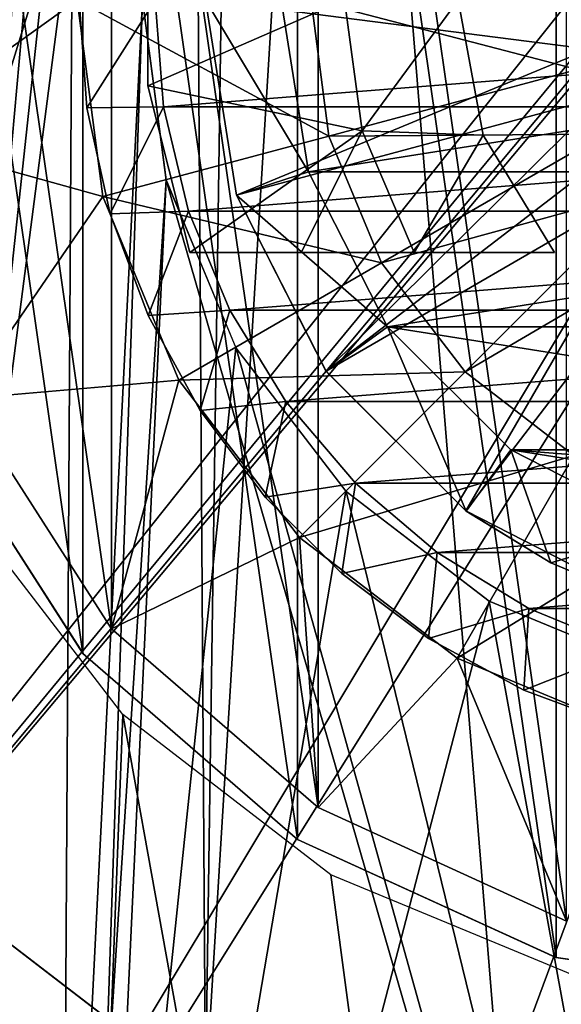
# Model space of a CAD drawing. Units: millimetres. Extents: x -25 to 25, y -4 to 158.
# Drawn here: x -3 to -1, y 146 to 150 of the extents above; entities that cross this region are included whole.
import ezdxf

# ---------------------------------------------------------------- set-up
doc = ezdxf.new("R2010")
doc.units = ezdxf.units.MM
doc.header["$LTSCALE"] = 52.148148
for name, color, linetype in [('100', 7, 'CONTINUOUS'), ('101', 7, 'CONTINUOUS'), ('103', 7, 'CONTINUOUS'), ('110', 7, 'CONTINUOUS'), ('111', 7, 'CONTINUOUS'), ('114', 7, 'CONTINUOUS'), ('115', 7, 'CONTINUOUS'), ('117', 7, 'CONTINUOUS'), ('46', 7, 'CONTINUOUS'), ('47', 7, 'CONTINUOUS'), ('51', 7, 'CONTINUOUS'), ('53', 7, 'CONTINUOUS'), ('57', 7, 'CONTINUOUS'), ('60', 7, 'CONTINUOUS'), ('74', 7, 'CONTINUOUS'), ('75', 7, 'CONTINUOUS'), ('78', 7, 'CONTINUOUS'), ('80', 7, 'CONTINUOUS'), ('81', 7, 'CONTINUOUS'), ('83', 7, 'CONTINUOUS'), ('85', 7, 'CONTINUOUS'), ('98', 7, 'CONTINUOUS'), ('99', 7, 'CONTINUOUS')]:
    doc.layers.add(name, color=color, linetype=linetype)

msp = doc.modelspace()

# ---------------------------------------------------------------- linework, layer by layer
at = {"layer": '100', "color": 7, "linetype": 'CONTINUOUS', "true_color": 0xaaaaaa}
for points in [[(-1.118, 149.3113, -16.6162), (-2.5617, 149.3113, -17.4162), (-2.5617, 149.3113, -19.6162), (-1.118, 149.3113, -16.6162)], [(-2.5617, 149.3113, -17.4162), (-1.118, 149.3113, -16.6162), (-2.1218, 149.3113, -17.0118), (-2.5617, 149.3113, -17.4162)], [(-1.118, 149.3113, -16.6162), (-2.5617, 149.3113, -19.6162), (-1.118, 149.3113, -19.6162), (-1.118, 149.3113, -16.6162)], [(-1.118, 149.3113, -16.6162), (-1.6741, 149.3113, -16.6162), (-2.1218, 149.3113, -17.0118), (-1.118, 149.3113, -16.6162)]]:
    msp.add_3dface(points, dxfattribs=at)
at = {"layer": '101', "color": 7, "linetype": 'CONTINUOUS', "true_color": 0xaaaaaa}
for points in [[(-1.5, 150.3113, -16.6162), (-1.4013, 149.776, -16.6162), (-1.5, 150.3113, -19.6162), (-1.5, 150.3113, -16.6162)], [(-1.5, 150.3113, -19.6162), (-1.4013, 149.776, -16.6162), (-1.4013, 149.776, -19.6162), (-1.5, 150.3113, -19.6162)], [(-1.4013, 149.776, -16.6162), (-1.118, 149.3113, -16.6162), (-1.4013, 149.776, -19.6162), (-1.4013, 149.776, -16.6162)], [(-1.118, 149.3113, -16.6162), (-1.118, 149.3113, -19.6162), (-1.4013, 149.776, -19.6162), (-1.118, 149.3113, -16.6162)]]:
    msp.add_3dface(points, dxfattribs=at)
at = {"layer": '103', "color": 7, "linetype": 'CONTINUOUS', "true_color": 0xaaaaaa}
for points in [[(-1.95, 150.3111, -16.6162), (-2.7289, 150.6515, -17.4162), (-2.7289, 149.971, -17.4162), (-1.95, 150.3111, -16.6162)], [(-1.8797, 149.7925, -16.6162), (-1.95, 150.3111, -16.6162), (-2.7289, 149.971, -17.4162), (-1.8797, 149.7925, -16.6162)], [(-1.8797, 149.7925, -16.6162), (-2.7289, 149.971, -17.4162), (-2.5617, 149.3113, -17.4162), (-1.8797, 149.7925, -16.6162)], [(-1.8797, 149.7925, -16.6162), (-2.5617, 149.3113, -17.4162), (-2.1218, 149.3113, -17.0118), (-1.8797, 149.7925, -16.6162)], [(-1.6741, 149.3113, -16.6162), (-1.8797, 149.7925, -16.6162), (-2.1218, 149.3113, -17.0118), (-1.6741, 149.3113, -16.6162)]]:
    msp.add_3dface(points, dxfattribs=at)
at = {"layer": '110', "linetype": 'CONTINUOUS'}
for points in [[(-2.7, 150.3113, 12.7338), (2.7, 150.3112, 12.7338), (-2.6666, 149.8881, 12.7338), (-2.7, 150.3113, 12.7338)], [(2.7, 150.3112, 12.7338), (2.6666, 149.8879, 12.7338), (-2.6666, 149.8881, 12.7338), (2.7, 150.3112, 12.7338)], [(-2.6666, 149.8881, 12.7338), (2.6666, 149.8879, 12.7338), (-2.5673, 149.4753, 12.7338), (-2.6666, 149.8881, 12.7338)], [(2.6666, 149.8879, 12.7338), (2.5673, 149.4751, 12.7338), (-2.5673, 149.4753, 12.7338), (2.6666, 149.8879, 12.7338)], [(-2.5673, 149.4753, 12.7338), (2.5673, 149.4751, 12.7338), (-2.4045, 149.0831, 12.7338), (-2.5673, 149.4753, 12.7338)], [(2.5673, 149.4751, 12.7338), (2.4045, 149.083, 12.7338), (-2.4045, 149.0831, 12.7338), (2.5673, 149.4751, 12.7338)], [(-2.4045, 149.0831, 12.7338), (2.4045, 149.083, 12.7338), (-2.1823, 148.7214, 12.7338), (-2.4045, 149.0831, 12.7338)], [(2.4045, 149.083, 12.7338), (2.1822, 148.7213, 12.7338), (-2.1823, 148.7214, 12.7338), (2.4045, 149.083, 12.7338)], [(-2.1823, 148.7214, 12.7338), (2.1822, 148.7213, 12.7338), (-1.9062, 148.399, 12.7338), (-2.1823, 148.7214, 12.7338)], [(2.1822, 148.7213, 12.7338), (1.906, 148.3989, 12.7338), (-1.9062, 148.399, 12.7338), (2.1822, 148.7213, 12.7338)], [(-1.9062, 148.399, 12.7338), (1.906, 148.3989, 12.7338), (-1.5828, 148.1238, 12.7338), (-1.9062, 148.399, 12.7338)], [(1.906, 148.3989, 12.7338), (1.5826, 148.1237, 12.7338), (-1.5828, 148.1238, 12.7338), (1.906, 148.3989, 12.7338)], [(-1.5828, 148.1238, 12.7338), (1.5826, 148.1237, 12.7338), (-1.2199, 147.9026, 12.7338), (-1.5828, 148.1238, 12.7338)], [(1.5826, 148.1237, 12.7338), (1.2198, 147.9025, 12.7338), (-1.2199, 147.9026, 12.7338), (1.5826, 148.1237, 12.7338)], [(-1.2199, 147.9026, 12.7338), (1.2198, 147.9025, 12.7338), (-0.8276, 147.7412, 12.7338), (-1.2199, 147.9026, 12.7338)]]:
    msp.add_3dface(points, dxfattribs=at)
at = {"layer": '111', "linetype": 'CONTINUOUS'}
for points in [[(-2.9694, 149.8835, 13.0338), (-3, 150.3113, 28.4338), (-3, 150.3114, 13.0338), (-2.9694, 149.8835, 13.0338)], [(-2.9694, 149.8835, 28.4338), (-3, 150.3113, 28.4338), (-2.9694, 149.8835, 13.0338), (-2.9694, 149.8835, 28.4338)], [(-2.878, 149.4644, 28.4338), (-2.9694, 149.8835, 28.4338), (-2.878, 149.4645, 13.0338), (-2.878, 149.4644, 28.4338)], [(-2.878, 149.4645, 13.0338), (-2.9694, 149.8835, 28.4338), (-2.9694, 149.8835, 13.0338), (-2.878, 149.4645, 13.0338)], [(-2.7278, 149.0627, 13.0338), (-2.878, 149.4644, 28.4338), (-2.878, 149.4645, 13.0338), (-2.7278, 149.0627, 13.0338)], [(-2.7278, 149.0626, 28.4338), (-2.878, 149.4644, 28.4338), (-2.7278, 149.0627, 13.0338), (-2.7278, 149.0626, 28.4338)], [(-2.5219, 148.6864, 13.0338), (-2.7278, 149.0626, 28.4338), (-2.7278, 149.0627, 13.0338), (-2.5219, 148.6864, 13.0338)], [(-2.5219, 148.6864, 28.4338), (-2.7278, 149.0626, 28.4338), (-2.5219, 148.6864, 13.0338), (-2.5219, 148.6864, 28.4338)], [(-2.2645, 148.3434, 28.4338), (-2.5219, 148.6864, 28.4338), (-2.2645, 148.3434, 13.0338), (-2.2645, 148.3434, 28.4338)], [(-2.2645, 148.3434, 13.0338), (-2.5219, 148.6864, 28.4338), (-2.5219, 148.6864, 13.0338), (-2.2645, 148.3434, 13.0338)], [(-1.9607, 148.0406, 28.4338), (-2.2645, 148.3434, 28.4338), (-1.9607, 148.0406, 13.0338), (-1.9607, 148.0406, 28.4338)], [(-1.9607, 148.0406, 13.0338), (-2.2645, 148.3434, 28.4338), (-2.2645, 148.3434, 13.0338), (-1.9607, 148.0406, 13.0338)], [(-1.6166, 147.7841, 28.4338), (-1.9607, 148.0406, 28.4338), (-1.6166, 147.7841, 13.0338), (-1.6166, 147.7841, 28.4338)], [(-1.6166, 147.7841, 13.0338), (-1.9607, 148.0406, 28.4338), (-1.9607, 148.0406, 13.0338), (-1.6166, 147.7841, 13.0338)], [(-1.2394, 147.5792, 28.4338), (-1.6166, 147.7841, 28.4338), (-1.2394, 147.5792, 13.0338), (-1.2394, 147.5792, 28.4338)], [(-1.2394, 147.5792, 13.0338), (-1.6166, 147.7841, 28.4338), (-1.6166, 147.7841, 13.0338), (-1.2394, 147.5792, 13.0338)], [(-0.8379, 147.4306, 28.4338), (-1.2394, 147.5792, 28.4338), (-0.8379, 147.4306, 13.0338), (-0.8379, 147.4306, 28.4338)], [(-0.8379, 147.4306, 13.0338), (-1.2394, 147.5792, 28.4338), (-1.2394, 147.5792, 13.0338), (-0.8379, 147.4306, 13.0338)]]:
    msp.add_3dface(points, dxfattribs=at)
at = {"layer": '114', "linetype": 'CONTINUOUS'}
for points in [[(-2.7, 150.3113, 12.7338), (-2.9694, 149.8835, 13.0338), (-3, 150.3114, 13.0338), (-2.7, 150.3113, 12.7338)], [(-2.7, 150.3113, 12.7338), (-2.6666, 149.8881, 12.7338), (-2.9694, 149.8835, 13.0338), (-2.7, 150.3113, 12.7338)], [(-2.6666, 149.8881, 12.7338), (-2.878, 149.4645, 13.0338), (-2.9694, 149.8835, 13.0338), (-2.6666, 149.8881, 12.7338)], [(-2.6666, 149.8881, 12.7338), (-2.5673, 149.4753, 12.7338), (-2.878, 149.4645, 13.0338), (-2.6666, 149.8881, 12.7338)], [(-2.5673, 149.4753, 12.7338), (-2.7278, 149.0627, 13.0338), (-2.878, 149.4645, 13.0338), (-2.5673, 149.4753, 12.7338)], [(-2.5673, 149.4753, 12.7338), (-2.4045, 149.0831, 12.7338), (-2.7278, 149.0627, 13.0338), (-2.5673, 149.4753, 12.7338)], [(-2.4045, 149.0831, 12.7338), (-2.5219, 148.6864, 13.0338), (-2.7278, 149.0627, 13.0338), (-2.4045, 149.0831, 12.7338)], [(-2.4045, 149.0831, 12.7338), (-2.1823, 148.7214, 12.7338), (-2.5219, 148.6864, 13.0338), (-2.4045, 149.0831, 12.7338)], [(-2.1823, 148.7214, 12.7338), (-2.2645, 148.3434, 13.0338), (-2.5219, 148.6864, 13.0338), (-2.1823, 148.7214, 12.7338)], [(-2.1823, 148.7214, 12.7338), (-1.9062, 148.399, 12.7338), (-2.2645, 148.3434, 13.0338), (-2.1823, 148.7214, 12.7338)], [(-1.9062, 148.399, 12.7338), (-1.9607, 148.0406, 13.0338), (-2.2645, 148.3434, 13.0338), (-1.9062, 148.399, 12.7338)], [(-1.9062, 148.399, 12.7338), (-1.5828, 148.1238, 12.7338), (-1.9607, 148.0406, 13.0338), (-1.9062, 148.399, 12.7338)], [(-1.5828, 148.1238, 12.7338), (-1.6166, 147.7841, 13.0338), (-1.9607, 148.0406, 13.0338), (-1.5828, 148.1238, 12.7338)], [(-1.5828, 148.1238, 12.7338), (-1.2199, 147.9026, 12.7338), (-1.6166, 147.7841, 13.0338), (-1.5828, 148.1238, 12.7338)], [(-1.2199, 147.9026, 12.7338), (-1.2394, 147.5792, 13.0338), (-1.6166, 147.7841, 13.0338), (-1.2199, 147.9026, 12.7338)], [(-1.2199, 147.9026, 12.7338), (-0.8276, 147.7412, 12.7338), (-1.2394, 147.5792, 13.0338), (-1.2199, 147.9026, 12.7338)], [(-0.8276, 147.7412, 12.7338), (-0.8379, 147.4306, 13.0338), (-1.2394, 147.5792, 13.0338), (-0.8276, 147.7412, 12.7338)]]:
    msp.add_3dface(points, dxfattribs=at)
at = {"layer": '115', "color": 7, "linetype": 'CONTINUOUS', "true_color": 0xaaaaaa}
for points in [[(0, 146.3612, 83.7338), (0, 154.2612, 83.7338), (-1.1122, 154.1012, 83.7338), (0, 146.3612, 83.7338)], [(-2.1356, 153.6339, 83.7338), (-1.1122, 146.5212, 83.7338), (-1.1122, 154.1012, 83.7338), (-2.1356, 153.6339, 83.7338)], [(-1.1122, 146.5212, 83.7338), (0, 146.3612, 83.7338), (-1.1122, 154.1012, 83.7338), (-1.1122, 146.5212, 83.7338)], [(-2.9856, 152.8973, 83.7338), (-2.1356, 146.9885, 83.7338), (-2.1356, 153.6339, 83.7338), (-2.9856, 152.8973, 83.7338)], [(-2.1356, 146.9885, 83.7338), (-1.1122, 146.5212, 83.7338), (-2.1356, 153.6339, 83.7338), (-2.1356, 146.9885, 83.7338)], [(-3.5928, 151.9525, 83.7338), (-2.9856, 147.7251, 83.7338), (-2.9856, 152.8973, 83.7338), (-3.5928, 151.9525, 83.7338)], [(-2.9856, 147.7251, 83.7338), (-2.1356, 146.9885, 83.7338), (-2.9856, 152.8973, 83.7338), (-2.9856, 147.7251, 83.7338)], [(-3.5928, 148.6699, 83.7338), (-2.9856, 147.7251, 83.7338), (-3.5928, 151.9525, 83.7338), (-3.5928, 148.6699, 83.7338)]]:
    msp.add_3dface(points, dxfattribs=at)
at = {"layer": '117', "color": 7, "linetype": 'CONTINUOUS', "true_color": 0xaaaaaa}
for points in [[(-2.9852, 147.7245, 18.7338), (-3.5928, 148.6699, 83.7338), (-3.593, 148.6703, 18.7338), (-2.9852, 147.7245, 18.7338)], [(-2.9856, 147.7251, 83.7338), (-3.5928, 148.6699, 83.7338), (-2.9852, 147.7245, 18.7338), (-2.9856, 147.7251, 83.7338)], [(-2.1356, 146.9885, 83.7338), (-2.9856, 147.7251, 83.7338), (-2.1355, 146.9883, 18.7338), (-2.1356, 146.9885, 83.7338)], [(-2.1355, 146.9883, 18.7338), (-2.9856, 147.7251, 83.7338), (-2.9852, 147.7245, 18.7338), (-2.1355, 146.9883, 18.7338)], [(-1.1122, 146.5212, 83.7338), (-2.1356, 146.9885, 83.7338), (-1.1128, 146.5212, 18.7338), (-1.1122, 146.5212, 83.7338)], [(-1.1128, 146.5212, 18.7338), (-2.1356, 146.9885, 83.7338), (-2.1355, 146.9883, 18.7338), (-1.1128, 146.5212, 18.7338)], [(0, 146.3612, 18.7338), (-1.1122, 146.5212, 83.7338), (-1.1128, 146.5212, 18.7338), (0, 146.3612, 18.7338)], [(0, 146.3612, 83.7338), (-1.1122, 146.5212, 83.7338), (0, 146.3612, 18.7338), (0, 146.3612, 83.7338)]]:
    msp.add_3dface(points, dxfattribs=at)
at = {"layer": '46', "color": 7, "linetype": 'CONTINUOUS', "true_color": 0xaaaaaa}
for points in [[(-3.0904, 140.2948, -18.2092), (-6.0562, 155.152, -16.8975), (-6.1183, 139.9358, -17.4394), (-3.0904, 140.2948, -18.2092)], [(-3, 155.152, -17.6984), (-6.0562, 155.152, -16.8975), (-3.0904, 140.2948, -18.2092), (-3, 155.152, -17.6984)], [(-2.75, 150.3113, -17.9101), (-3, 155.152, -17.6984), (-3.0904, 140.2948, -18.2092), (-2.75, 150.3113, -17.9101)], [(-2.6558, 149.598, -17.9495), (-2.75, 150.3113, -17.9101), (-3.0904, 140.2948, -18.2092), (-2.6558, 149.598, -17.9495)], [(0, 140.4144, -18.4657), (-2.6558, 149.598, -17.9495), (-3.0904, 140.2948, -18.2092), (0, 140.4144, -18.4657)], [(-2.6558, 149.598, -17.9495), (0, 140.4144, -18.4657), (-2.3792, 148.9324, -18.0117), (-2.6558, 149.598, -17.9495)], [(-2.3792, 148.9324, -18.0117), (0, 140.4144, -18.4657), (-1.9432, 148.3654, -18.0839), (-2.3792, 148.9324, -18.0117)], [(-1.9432, 148.3654, -18.0839), (0, 140.4144, -18.4657), (-1.3771, 147.931, -18.151), (-1.9432, 148.3654, -18.0839)], [(-1.3771, 147.931, -18.151), (0, 140.4144, -18.4657), (-0.703, 147.6533, -18.1994), (-1.3771, 147.931, -18.151)], [(-2.4989, 145.9805, 18.0672), (-3.517, 133.1839, 18.3522), (-3.5313, 146.7715, 17.8661), (-2.4989, 145.9805, 18.0672)]]:
    msp.add_3dface(points, dxfattribs=at)
at = {"layer": '47', "color": 7, "linetype": 'CONTINUOUS', "true_color": 0xaaaaaa}
for points in [[(-6.3824, 140.4894, -18.6265), (-3.5874, 157.8113, -19.2068), (-3.2231, 140.86, -19.4213), (-6.3824, 140.4894, -18.6265)], [(-3.2231, 140.86, -19.4213), (-3.5874, 157.8113, -19.2068), (-2.75, 150.3113, -19.4107), (-3.2231, 140.86, -19.4213)], [(-2.6561, 149.5992, -19.4301), (-3.2231, 140.86, -19.4213), (-2.75, 150.3113, -19.4107), (-2.6561, 149.5992, -19.4301)], [(-2.3802, 148.9341, -19.4717), (-3.2231, 140.86, -19.4213), (-2.6561, 149.5992, -19.4301), (-2.3802, 148.9341, -19.4717)], [(-1.9444, 148.3665, -19.525), (-3.2231, 140.86, -19.4213), (-2.3802, 148.9341, -19.4717), (-1.9444, 148.3665, -19.525)], [(-1.3776, 147.9313, -19.577), (-3.2231, 140.86, -19.4213), (-1.9444, 148.3665, -19.525), (-1.3776, 147.9313, -19.577)], [(-3.4618, 148.3076, 19.2818), (-3.4299, 131.8112, 19.4336), (-2.8281, 147.4825, 19.3921), (-3.4618, 148.3076, 19.2818)], [(-0.7028, 147.6532, -19.6153), (-3.2231, 140.86, -19.4213), (-1.3776, 147.9313, -19.577), (-0.7028, 147.6532, -19.6153)], [(0, 147.5613, -19.6287), (-3.2231, 140.86, -19.4213), (-0.7028, 147.6532, -19.6153), (0, 147.5613, -19.6287)], [(0, 147.5613, -19.6287), (0, 140.9835, -19.6861), (-3.2231, 140.86, -19.4213), (0, 147.5613, -19.6287)], [(-3.4299, 131.8112, 19.4336), (0, 131.8112, 19.7338), (-2.8281, 147.4825, 19.3921), (-3.4299, 131.8112, 19.4336)], [(-2.8281, 147.4825, 19.3921), (0, 131.8112, 19.7338), (-2.0034, 146.8492, 19.5), (-2.8281, 147.4825, 19.3921)], [(-2.0034, 146.8492, 19.5), (0, 131.8112, 19.7338), (-1.0311, 146.4469, 19.579), (-2.0034, 146.8492, 19.5)]]:
    msp.add_3dface(points, dxfattribs=at)
at = {"layer": '51', "color": 7, "linetype": 'CONTINUOUS', "true_color": 0xaaaaaa}
for points in [[(-6.7654, 155.152, -5.1809), (-3, 155.152, -5.1809), (-6.3637, 143.6509, -4.7793), (-6.7654, 155.152, -5.1809)], [(-3, 155.152, -5.1809), (-2.9241, 154.7708, -5.1676), (-6.3637, 143.6509, -4.7793), (-3, 155.152, -5.1809)], [(-2.9241, 154.7708, -5.1676), (-2.8312, 154.5959, -5.1615), (-6.3637, 143.6509, -4.7793), (-2.9241, 154.7708, -5.1676)], [(-2.8312, 154.5959, -5.1615), (-2.7068, 154.4447, -5.1562), (-6.3637, 143.6509, -4.7793), (-2.8312, 154.5959, -5.1615)], [(2.5559, 154.3208, -5.1519), (2.7072, 154.445, -5.1562), (-6.3637, 143.6509, -4.7793), (2.5559, 154.3208, -5.1519)], [(-6.3637, 143.6509, -4.7793), (2.7072, 154.445, -5.1562), (6.3637, 143.6509, -4.7793), (-6.3637, 143.6509, -4.7793)], [(-2.7068, 154.4447, -5.1562), (-2.5555, 154.3205, -5.1519), (-6.3637, 143.6509, -4.7793), (-2.7068, 154.4447, -5.1562)], [(2.3811, 154.2279, -5.1487), (2.5559, 154.3208, -5.1519), (-6.3637, 143.6509, -4.7793), (2.3811, 154.2279, -5.1487)], [(-2.5555, 154.3205, -5.1519), (-2.3809, 154.2278, -5.1486), (-6.3637, 143.6509, -4.7793), (-2.5555, 154.3205, -5.1519)], [(2, 154.152, -5.146), (2.3811, 154.2279, -5.1487), (-6.3637, 143.6509, -4.7793), (2, 154.152, -5.146)], [(-2.3809, 154.2278, -5.1486), (-2, 154.152, -5.146), (-6.3637, 143.6509, -4.7793), (-2.3809, 154.2278, -5.1486)], [(-2, 154.152, -5.146), (2, 154.152, -5.146), (-6.3637, 143.6509, -4.7793), (-2, 154.152, -5.146)]]:
    msp.add_3dface(points, dxfattribs=at)
at = {"layer": '53', "color": 7, "linetype": 'CONTINUOUS', "true_color": 0xaaaaaa}
for points in [[(-3, 155.152, 10.3486), (-6.7654, 155.152, 10.3486), (-6.2506, 140.4112, 9.8338), (-3, 155.152, 10.3486)], [(-3, 155.152, 10.3486), (-6.2506, 140.4112, 9.8338), (-2.9241, 154.7708, 10.3353), (-3, 155.152, 10.3486)], [(6.7654, 155.152, 10.3486), (2.3811, 154.2279, 10.3163), (-6.2506, 140.4112, 9.8338), (6.7654, 155.152, 10.3486)], [(6.2506, 140.4112, 9.8338), (6.7654, 155.152, 10.3486), (-6.2506, 140.4112, 9.8338), (6.2506, 140.4112, 9.8338)], [(-2.9241, 154.7708, 10.3353), (-6.2506, 140.4112, 9.8338), (-2.8312, 154.5959, 10.3292), (-2.9241, 154.7708, 10.3353)], [(-2.8312, 154.5959, 10.3292), (-6.2506, 140.4112, 9.8338), (-2.7068, 154.4446, 10.3239), (-2.8312, 154.5959, 10.3292)], [(-2.7068, 154.4446, 10.3239), (-6.2506, 140.4112, 9.8338), (-2.5556, 154.3205, 10.3196), (-2.7068, 154.4446, 10.3239)], [(-2.5556, 154.3205, 10.3196), (-6.2506, 140.4112, 9.8338), (-2.3809, 154.2278, 10.3163), (-2.5556, 154.3205, 10.3196)], [(2.3811, 154.2279, 10.3163), (2, 154.152, 10.3137), (-6.2506, 140.4112, 9.8338), (2.3811, 154.2279, 10.3163)], [(-6.2506, 140.4112, 9.8338), (-2, 154.152, 10.3137), (-2.3809, 154.2278, 10.3163), (-6.2506, 140.4112, 9.8338)], [(2, 154.152, 10.3137), (-2, 154.152, 10.3137), (-6.2506, 140.4112, 9.8338), (2, 154.152, 10.3137)]]:
    msp.add_3dface(points, dxfattribs=at)
at = {"layer": '57', "color": 7, "linetype": 'CONTINUOUS', "true_color": 0xaaaaaa}
for points in [[(-5, 150.3112, 13.9838), (-3, 155.152, 13.9838), (-4.8297, 149.0179, 13.9838), (-5, 150.3112, 13.9838)], [(-4.8297, 149.0179, 13.9838), (-3, 155.152, 13.9838), (-4.3299, 147.8114, 13.9838), (-4.8297, 149.0179, 13.9838)], [(-4.3299, 147.8114, 13.9838), (-3, 155.152, 13.9838), (-3.5349, 146.7753, 13.9838), (-4.3299, 147.8114, 13.9838)], [(-3, 155.152, 13.9838), (-2.9241, 154.7709, 13.9838), (-3.5349, 146.7753, 13.9838), (-3, 155.152, 13.9838)], [(-2.9241, 154.7709, 13.9838), (-2.8312, 154.596, 13.9838), (-3.5349, 146.7753, 13.9838), (-2.9241, 154.7709, 13.9838)], [(-2.8312, 154.596, 13.9838), (-2.7069, 154.4447, 13.9838), (-3.5349, 146.7753, 13.9838), (-2.8312, 154.596, 13.9838)], [(-2.7069, 154.4447, 13.9838), (-2.5556, 154.3206, 13.9838), (-3.5349, 146.7753, 13.9838), (-2.7069, 154.4447, 13.9838)], [(-3.5349, 146.7753, 13.9838), (-2.5556, 154.3206, 13.9838), (-2.5, 145.9811, 13.9838), (-3.5349, 146.7753, 13.9838)], [(-2.5556, 154.3206, 13.9838), (-2.381, 154.2278, 13.9838), (-2.5, 145.9811, 13.9838), (-2.5556, 154.3206, 13.9838)], [(-2.381, 154.2278, 13.9838), (-2, 154.152, 13.9838), (-2.5, 145.9811, 13.9838), (-2.381, 154.2278, 13.9838)], [(-2.5, 145.9811, 13.9838), (-2, 154.152, 13.9838), (-1.2948, 145.4819, 13.9838), (-2.5, 145.9811, 13.9838)], [(-2, 154.152, 13.9838), (2, 154.152, 13.9838), (-1.2948, 145.4819, 13.9838), (-2, 154.152, 13.9838)], [(-1.2948, 145.4819, 13.9838), (2, 154.152, 13.9838), (0, 145.3115, 13.9838), (-1.2948, 145.4819, 13.9838)]]:
    msp.add_3dface(points, dxfattribs=at)
at = {"layer": '60', "color": 7, "linetype": 'CONTINUOUS', "true_color": 0xaaaaaa}
for points in [[(-3.5313, 146.7715, 17.8661), (-3.5349, 146.7753, 13.9838), (-2.5, 145.9811, 13.9838), (-3.5313, 146.7715, 17.8661)], [(-2.4989, 145.9805, 18.0672), (-3.5313, 146.7715, 17.8661), (-2.5, 145.9811, 13.9838), (-2.4989, 145.9805, 18.0672)]]:
    msp.add_3dface(points, dxfattribs=at)
at = {"layer": '74', "color": 7, "linetype": 'CONTINUOUS', "true_color": 0xe0f2ff}
for points in [[(-2.2, 150.3113, -11.0162), (2.2, 150.3112, -11.0162), (-2.0922, 149.631, -11.0162), (-2.2, 150.3113, -11.0162)], [(2.2, 150.3112, -11.0162), (2.0922, 149.631, -11.0162), (-2.0922, 149.631, -11.0162), (2.2, 150.3112, -11.0162)], [(-2.0922, 149.631, -11.0162), (2.0922, 149.631, -11.0162), (-1.7792, 149.0173, -11.0162), (-2.0922, 149.631, -11.0162)], [(2.0922, 149.631, -11.0162), (1.7792, 149.0173, -11.0162), (-1.7792, 149.0173, -11.0162), (2.0922, 149.631, -11.0162)], [(1.7792, 149.0173, -11.0162), (1.2918, 148.5305, -11.0162), (-1.7792, 149.0173, -11.0162), (1.7792, 149.0173, -11.0162)], [(-1.7792, 149.0173, -11.0162), (1.2918, 148.5305, -11.0162), (-1.2918, 148.5305, -11.0162), (-1.7792, 149.0173, -11.0162)], [(0.997, 148.3501, -11.0162), (0.6776, 148.2182, -11.0162), (-1.2918, 148.5305, -11.0162), (0.997, 148.3501, -11.0162)], [(-1.2918, 148.5305, -11.0162), (0.6776, 148.2182, -11.0162), (-0.6777, 148.2182, -11.0162), (-1.2918, 148.5305, -11.0162)], [(1.2918, 148.5305, -11.0162), (0.997, 148.3501, -11.0162), (-1.2918, 148.5305, -11.0162), (1.2918, 148.5305, -11.0162)]]:
    msp.add_3dface(points, dxfattribs=at)
at = {"layer": '75', "color": 7, "linetype": 'CONTINUOUS', "true_color": 0xe0f2ff}
for points in [[(-2.3776, 149.5387, -6.5162), (-2.5, 150.3113, -6.5162), (-2.5, 150.3112, -10.7162), (-2.3776, 149.5387, -6.5162)], [(-2.3775, 149.5382, -10.7162), (-2.3776, 149.5387, -6.5162), (-2.5, 150.3112, -10.7162), (-2.3775, 149.5382, -10.7162)], [(-2.0225, 148.8418, -6.5162), (-2.3776, 149.5387, -6.5162), (-2.3775, 149.5382, -10.7162), (-2.0225, 148.8418, -6.5162)], [(-2.0219, 148.8408, -10.7162), (-2.0225, 148.8418, -6.5162), (-2.3775, 149.5382, -10.7162), (-2.0219, 148.8408, -10.7162)], [(-1.4695, 148.2887, -6.5162), (-2.0225, 148.8418, -6.5162), (-2.0219, 148.8408, -10.7162), (-1.4695, 148.2887, -6.5162)], [(-1.4681, 148.2877, -10.7162), (-1.4695, 148.2887, -6.5162), (-2.0219, 148.8408, -10.7162), (-1.4681, 148.2877, -10.7162)], [(-0.7725, 147.9336, -6.5162), (-1.4695, 148.2887, -6.5162), (-1.1331, 148.0828, -10.7162), (-0.7725, 147.9336, -6.5162)], [(-1.1331, 148.0828, -10.7162), (-1.4695, 148.2887, -6.5162), (-1.4681, 148.2877, -10.7162), (-1.1331, 148.0828, -10.7162)], [(-0.7703, 147.9329, -10.7162), (-0.7725, 147.9336, -6.5162), (-1.1331, 148.0828, -10.7162), (-0.7703, 147.9329, -10.7162)]]:
    msp.add_3dface(points, dxfattribs=at)
at = {"layer": '78', "color": 7, "linetype": 'CONTINUOUS', "true_color": 0xe0f2ff}
for points in [[(-2.2, 150.3113, -11.0162), (-2.0922, 149.631, -11.0162), (-2.5, 150.3112, -10.7162), (-2.2, 150.3113, -11.0162)], [(-2.0922, 149.631, -11.0162), (-2.3775, 149.5382, -10.7162), (-2.5, 150.3112, -10.7162), (-2.0922, 149.631, -11.0162)], [(-2.0922, 149.631, -11.0162), (-1.7792, 149.0173, -11.0162), (-2.3775, 149.5382, -10.7162), (-2.0922, 149.631, -11.0162)], [(-1.7792, 149.0173, -11.0162), (-2.0219, 148.8408, -10.7162), (-2.3775, 149.5382, -10.7162), (-1.7792, 149.0173, -11.0162)], [(-1.7792, 149.0173, -11.0162), (-1.4681, 148.2877, -10.7162), (-2.0219, 148.8408, -10.7162), (-1.7792, 149.0173, -11.0162)], [(-1.7792, 149.0173, -11.0162), (-1.2918, 148.5305, -11.0162), (-1.4681, 148.2877, -10.7162), (-1.7792, 149.0173, -11.0162)], [(-1.2918, 148.5305, -11.0162), (-1.1331, 148.0828, -10.7162), (-1.4681, 148.2877, -10.7162), (-1.2918, 148.5305, -11.0162)], [(-1.2918, 148.5305, -11.0162), (-0.6777, 148.2182, -11.0162), (-1.1331, 148.0828, -10.7162), (-1.2918, 148.5305, -11.0162)], [(-0.6777, 148.2182, -11.0162), (-0.7703, 147.9329, -10.7162), (-1.1331, 148.0828, -10.7162), (-0.6777, 148.2182, -11.0162)]]:
    msp.add_3dface(points, dxfattribs=at)
at = {"layer": '80', "color": 7, "linetype": 'CONTINUOUS', "true_color": 0xe0f2ff}
for points in [[(-2.5, 150.3113, -6.5162), (-2.3776, 149.5387, -6.5162), (-0.9808, 150.1162, -5.0162), (-2.5, 150.3113, -6.5162)], [(-1, 150.3113, -5.0162), (-2.5, 150.3113, -6.5162), (-0.9808, 150.1162, -5.0162), (-1, 150.3113, -5.0162)], [(-0.9808, 150.1162, -5.0162), (-2.3776, 149.5387, -6.5162), (-0.9239, 149.9286, -5.0162), (-0.9808, 150.1162, -5.0162)], [(-2.3776, 149.5387, -6.5162), (-2.0225, 148.8418, -6.5162), (-0.9239, 149.9286, -5.0162), (-2.3776, 149.5387, -6.5162)], [(-0.9239, 149.9286, -5.0162), (-2.0225, 148.8418, -6.5162), (-0.8315, 149.7557, -5.0162), (-0.9239, 149.9286, -5.0162)], [(-0.8315, 149.7557, -5.0162), (-2.0225, 148.8418, -6.5162), (-0.7071, 149.6041, -5.0162), (-0.8315, 149.7557, -5.0162)], [(-2.0225, 148.8418, -6.5162), (-1.4695, 148.2887, -6.5162), (-0.7071, 149.6041, -5.0162), (-2.0225, 148.8418, -6.5162)], [(-0.7071, 149.6041, -5.0162), (-1.4695, 148.2887, -6.5162), (-0.5555, 149.4798, -5.0162), (-0.7071, 149.6041, -5.0162)], [(-1.4695, 148.2887, -6.5162), (-0.7725, 147.9336, -6.5162), (-0.5555, 149.4798, -5.0162), (-1.4695, 148.2887, -6.5162)]]:
    msp.add_3dface(points, dxfattribs=at)
at = {"layer": '81', "linetype": 'CONTINUOUS'}
for points in [[(-2.0544, 153.508, -19.6162), (-1.0706, 146.6652, -19.6162), (-1.0706, 153.9573, -19.6162), (-2.0544, 153.508, -19.6162)], [(-2.8718, 152.7997, -19.6162), (-2.0544, 147.1145, -19.6162), (-2.0544, 153.508, -19.6162), (-2.8718, 152.7997, -19.6162)], [(-2.0544, 147.1145, -19.6162), (-1.0706, 146.6652, -19.6162), (-2.0544, 153.508, -19.6162), (-2.0544, 147.1145, -19.6162)], [(-3.4566, 151.8898, -19.6162), (-2.8718, 147.8228, -19.6162), (-2.8718, 152.7997, -19.6162), (-3.4566, 151.8898, -19.6162)], [(-2.8718, 147.8228, -19.6162), (-2.0544, 147.1145, -19.6162), (-2.8718, 152.7997, -19.6162), (-2.8718, 147.8228, -19.6162)], [(-3.4566, 148.7327, -19.6162), (-2.8718, 147.8228, -19.6162), (-3.4566, 151.8898, -19.6162), (-3.4566, 148.7327, -19.6162)]]:
    msp.add_3dface(points, dxfattribs=at)
at = {"layer": '83', "linetype": 'CONTINUOUS'}
for points in [[(-3.7613, 150.8521, -19.9162), (-3.0087, 150.3113, -20.6334), (-3.7613, 149.7705, -19.9162), (-3.7613, 150.8521, -19.9162)], [(-3.0087, 150.3113, -20.6334), (-2.9062, 149.5325, -20.6334), (-3.7613, 149.7705, -19.9162), (-3.0087, 150.3113, -20.6334)], [(-2.9062, 149.5325, -20.6334), (-3.0087, 150.3113, -20.6334), (-2.0115, 149.7723, -21.1714), (-2.9062, 149.5325, -20.6334)], [(-2.0115, 149.7723, -21.1714), (-3.0087, 150.3113, -20.6334), (-2.0824, 150.3113, -21.1714), (-2.0115, 149.7723, -21.1714)], [(-2.0115, 149.7723, -21.1714), (-2.0824, 150.3113, -21.1714), (-1.0279, 150.0358, -21.5038), (-2.0115, 149.7723, -21.1714)], [(-1.0279, 150.0358, -21.5038), (-2.0824, 150.3113, -21.1714), (-1.0642, 150.3113, -21.5038), (-1.0279, 150.0358, -21.5038)], [(-0.9216, 149.7792, -21.5038), (-2.0115, 149.7723, -21.1714), (-1.0279, 150.0358, -21.5038), (-0.9216, 149.7792, -21.5038)], [(-3.7613, 149.7705, -19.9162), (-2.9062, 149.5325, -20.6334), (-3.4566, 148.7327, -19.9162), (-3.7613, 149.7705, -19.9162)], [(-1.8034, 149.27, -21.1714), (-2.9062, 149.5325, -20.6334), (-2.0115, 149.7723, -21.1714), (-1.8034, 149.27, -21.1714)], [(-1.8034, 149.27, -21.1714), (-2.0115, 149.7723, -21.1714), (-0.9216, 149.7792, -21.5038), (-1.8034, 149.27, -21.1714)], [(-0.7525, 149.5588, -21.5038), (-1.8034, 149.27, -21.1714), (-0.9216, 149.7792, -21.5038), (-0.7525, 149.5588, -21.5038)], [(-1.4725, 148.8388, -21.1714), (-1.8034, 149.27, -21.1714), (-0.7525, 149.5588, -21.5038), (-1.4725, 148.8388, -21.1714)], [(-0.5321, 149.3896, -21.5038), (-1.4725, 148.8388, -21.1714), (-0.7525, 149.5588, -21.5038), (-0.5321, 149.3896, -21.5038)], [(-2.9062, 149.5325, -20.6334), (-2.6056, 148.8069, -20.6334), (-3.4566, 148.7327, -19.9162), (-2.9062, 149.5325, -20.6334)], [(-2.6056, 148.8069, -20.6334), (-2.9062, 149.5325, -20.6334), (-1.8034, 149.27, -21.1714), (-2.6056, 148.8069, -20.6334)], [(-1.0412, 148.5078, -21.1714), (-1.4725, 148.8388, -21.1714), (-0.5321, 149.3896, -21.5038), (-1.0412, 148.5078, -21.1714)], [(-1.4725, 148.8388, -21.1714), (-2.6056, 148.8069, -20.6334), (-1.8034, 149.27, -21.1714), (-1.4725, 148.8388, -21.1714)], [(-2.1275, 148.1838, -20.6334), (-2.6056, 148.8069, -20.6334), (-1.4725, 148.8388, -21.1714), (-2.1275, 148.1838, -20.6334)], [(-1.0412, 148.5078, -21.1714), (-2.1275, 148.1838, -20.6334), (-1.4725, 148.8388, -21.1714), (-1.0412, 148.5078, -21.1714)], [(-3.4566, 148.7327, -19.9162), (-2.6056, 148.8069, -20.6334), (-2.8718, 147.8228, -19.9162), (-3.4566, 148.7327, -19.9162)], [(-2.6056, 148.8069, -20.6334), (-2.1275, 148.1838, -20.6334), (-2.8718, 147.8228, -19.9162), (-2.6056, 148.8069, -20.6334)], [(-1.5044, 147.7056, -20.6334), (-2.1275, 148.1838, -20.6334), (-1.0412, 148.5078, -21.1714), (-1.5044, 147.7056, -20.6334)], [(-0.539, 148.2998, -21.1714), (-1.5044, 147.7056, -20.6334), (-1.0412, 148.5078, -21.1714), (-0.539, 148.2998, -21.1714)], [(-0.7787, 147.405, -20.6334), (-1.5044, 147.7056, -20.6334), (-0.539, 148.2998, -21.1714), (-0.7787, 147.405, -20.6334)], [(-2.8718, 147.8228, -19.9162), (-2.1275, 148.1838, -20.6334), (-2.0544, 147.1145, -19.9162), (-2.8718, 147.8228, -19.9162)], [(-2.1275, 148.1838, -20.6334), (-1.5044, 147.7056, -20.6334), (-2.0544, 147.1145, -19.9162), (-2.1275, 148.1838, -20.6334)], [(-2.0544, 147.1145, -19.9162), (-1.5044, 147.7056, -20.6334), (-1.0706, 146.6652, -19.9162), (-2.0544, 147.1145, -19.9162)], [(-1.5044, 147.7056, -20.6334), (-0.7787, 147.405, -20.6334), (-1.0706, 146.6652, -19.9162), (-1.5044, 147.7056, -20.6334)]]:
    msp.add_3dface(points, dxfattribs=at)
at = {"layer": '85', "linetype": 'CONTINUOUS'}
for points in [[(-2.8718, 147.8228, -19.6162), (-3.4566, 148.7327, -19.6162), (-2.8718, 147.8228, -19.9162), (-2.8718, 147.8228, -19.6162)], [(-3.4566, 148.7327, -19.6162), (-3.4566, 148.7327, -19.9162), (-2.8718, 147.8228, -19.9162), (-3.4566, 148.7327, -19.6162)], [(-2.0544, 147.1145, -19.6162), (-2.8718, 147.8228, -19.6162), (-2.0544, 147.1145, -19.9162), (-2.0544, 147.1145, -19.6162)], [(-2.8718, 147.8228, -19.6162), (-2.8718, 147.8228, -19.9162), (-2.0544, 147.1145, -19.9162), (-2.8718, 147.8228, -19.6162)], [(-1.0706, 146.6652, -19.6162), (-2.0544, 147.1145, -19.6162), (-1.0706, 146.6652, -19.9162), (-1.0706, 146.6652, -19.6162)], [(-2.0544, 147.1145, -19.6162), (-2.0544, 147.1145, -19.9162), (-1.0706, 146.6652, -19.9162), (-2.0544, 147.1145, -19.6162)]]:
    msp.add_3dface(points, dxfattribs=at)
at = {"layer": '98', "color": 7, "linetype": 'CONTINUOUS', "true_color": 0xaaaaaa}
for points in [[(-1.8797, 149.7925, -16.6162), (-1.5, 150.3113, -16.6162), (-1.95, 150.3111, -16.6162), (-1.8797, 149.7925, -16.6162)], [(-1.4013, 149.776, -16.6162), (-1.5, 150.3113, -16.6162), (-1.8797, 149.7925, -16.6162), (-1.4013, 149.776, -16.6162)], [(-1.6741, 149.3113, -16.6162), (-1.4013, 149.776, -16.6162), (-1.8797, 149.7925, -16.6162), (-1.6741, 149.3113, -16.6162)], [(-1.118, 149.3113, -16.6162), (-1.4013, 149.776, -16.6162), (-1.6741, 149.3113, -16.6162), (-1.118, 149.3113, -16.6162)]]:
    msp.add_3dface(points, dxfattribs=at)
at = {"layer": '99', "color": 7, "linetype": 'CONTINUOUS', "true_color": 0xaaaaaa}
for points in [[(-2.7289, 149.971, -17.4162), (-2.7289, 150.6515, -17.4162), (-2.7289, 149.971, -19.6162), (-2.7289, 149.971, -17.4162)], [(-2.7289, 149.971, -19.6162), (-2.7289, 150.6515, -17.4162), (-2.7289, 150.6515, -19.6162), (-2.7289, 149.971, -19.6162)], [(-2.5617, 149.3113, -17.4162), (-2.7289, 149.971, -17.4162), (-2.5617, 149.3113, -19.6162), (-2.5617, 149.3113, -17.4162)], [(-2.5617, 149.3113, -19.6162), (-2.7289, 149.971, -17.4162), (-2.7289, 149.971, -19.6162), (-2.5617, 149.3113, -19.6162)]]:
    msp.add_3dface(points, dxfattribs=at)

doc.saveas('drawing.dxf')
